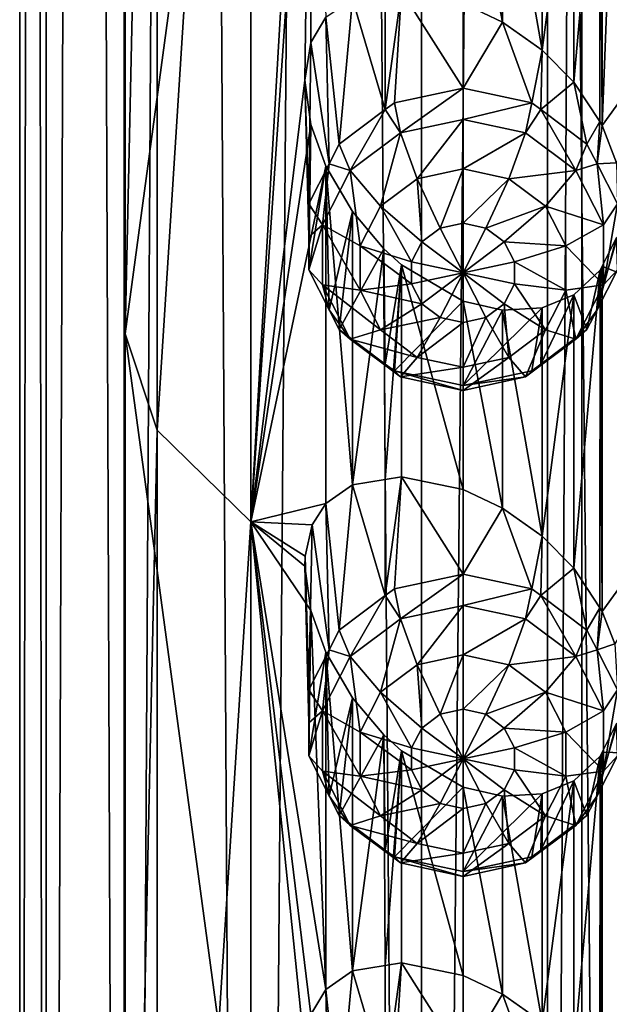
# Model space of a CAD drawing. Extents: x -250 to 140, y -235 to 30.
# Drawn here: x -233 to -227, y -196 to -187 of the extents above; entities that cross this region are included whole.
import ezdxf

# ---------------------------------------------------------------- set-up
doc = ezdxf.new("R2010")
doc.units = 0
doc.header["$MEASUREMENT"] = 0
doc.layers.add('L6', color=7, linetype='Continuous')
doc.layers.add('L7', color=7, linetype='Continuous')

msp = doc.modelspace()

# ---------------------------------------------------------------- linework, layer by layer
at = {"layer": 'L6', "color": 7}
for points in [[(-228, -160.0075, 102.238), (-232, -174.8077, 107.6248), (-232, -189.6079, 113.0116)], [(-228, -160.0075, 102.238), (-232, -189.6079, 113.0116), (-228, -219.2082, 123.7852)], [(-228, -219.2082, 123.7852), (-227.6759, -160.7784, 100.12), (-228, -160.0075, 102.238)], [(-227.6759, -219.979, 121.6673), (-227.6759, -160.7784, 100.12), (-228, -219.2082, 123.7852)], [(-227.6759, -219.979, 121.6673), (-226.73, -161.4868, 98.17369), (-227.6759, -160.7784, 100.12)], [(-226.73, -220.6874, 119.721), (-226.73, -161.4868, 98.17369), (-227.6759, -219.979, 121.6673)], [(-232, -174.8077, 107.6248), (-231.6991, -175.721, 105.1156), (-232, -189.6079, 113.0116)], [(-232, -189.6079, 113.0116), (-231.6991, -175.721, 105.1156), (-231.6991, -190.5211, 110.5024)], [(-231.6991, -175.721, 105.1156), (-230.8116, -176.5885, 102.7322), (-231.6991, -190.5211, 110.5024)], [(-231.6991, -190.5211, 110.5024), (-230.8116, -176.5885, 102.7322), (-230.8116, -191.3886, 108.119)], [(-230.3, -182.5987, 103.9082), (-230.8116, -191.3886, 108.119), (-230.8116, -176.5885, 102.7322)], [(-230.2419, -183.0202, 103.9593), (-230.8116, -191.3886, 108.119), (-230.3, -182.5987, 103.9082)], [(-230.2419, -183.0202, 103.9593), (-230.3, -187.2032, 105.5841), (-230.8116, -191.3886, 108.119)], [(-230.2419, -183.0202, 103.9593), (-230.2417, -186.8471, 105.3519), (-230.3, -187.2032, 105.5841)], [(-230.099, -186.6094, 105.0228), (-230.2417, -186.8471, 105.3519), (-230.2419, -183.0202, 103.9593)], [(-227.4819, -187.6334, 102.3089), (-227.4818, -184.3623, 101.1184), (-227.3477, -184.0905, 100.9072)], [(-227.4819, -187.6334, 102.3089), (-227.3477, -184.0905, 100.9072), (-225.6572, -185.1123, 100.1134)], [(-227.501, -184.4012, 101.1487), (-227.5052, -187.5978, 102.3163), (-227.7513, -187.2226, 102.3949)], [(-227.501, -184.4012, 101.1487), (-227.7513, -187.2226, 102.3949), (-227.7512, -184.6337, 101.4525)], [(-227.4819, -187.6334, 102.3089), (-227.5052, -187.5978, 102.3163), (-227.501, -184.4012, 101.1487)], [(-227.501, -184.4012, 101.1487), (-227.4818, -184.3623, 101.1184), (-227.4819, -187.6334, 102.3089)], [(-227.7512, -184.6337, 101.4525), (-227.7513, -187.2226, 102.3949), (-228.05, -186.9204, 102.563)], [(-228.05, -186.9204, 102.563), (-228.05, -184.7573, 101.7757), (-227.7512, -184.6337, 101.4525)], [(-228.8, -186.4781, 103.1905), (-228.8, -184.6927, 102.5406), (-228.4265, -186.6543, 102.8446)], [(-228.4265, -186.6543, 102.8446), (-228.8, -184.6927, 102.5406), (-228.4262, -184.7801, 102.1622)], [(-228.4265, -186.6543, 102.8446), (-228.4262, -184.7801, 102.1622), (-228.05, -186.9204, 102.563)], [(-228.05, -186.9204, 102.563), (-228.4262, -184.7801, 102.1622), (-228.05, -184.7573, 101.7757)], [(-227.4819, -187.6334, 102.3089), (-225.6572, -185.1123, 100.1134), (-227.348, -187.9885, 102.3261)], [(-229.537, -187.4832, 101.0644), (-229.5373, -186.3828, 104.0974), (-229.382, -186.3572, 103.8664)], [(-229.4508, -187.4186, 101.0409), (-229.537, -187.4832, 101.0644), (-229.382, -186.3572, 103.8664)], [(-229.4508, -187.4186, 101.0409), (-229.382, -186.3572, 103.8664), (-228.8, -187.279, 100.9901)], [(-229.382, -186.3572, 103.8664), (-228.8, -186.4781, 103.1905), (-228.8, -187.279, 100.9901)], [(-229.9727, -187.8097, 101.1833), (-230.099, -186.6094, 105.0228), (-229.8475, -186.4339, 104.5586)], [(-229.9727, -187.8097, 101.1833), (-229.8475, -186.4339, 104.5586), (-229.537, -187.4832, 101.0644)], [(-229.537, -187.4832, 101.0644), (-229.8475, -186.4339, 104.5586), (-229.5373, -186.3828, 104.0974)], [(-228.8, -187.279, 100.9901), (-228.8, -186.4781, 103.1905), (-228.4265, -186.6543, 102.8446)], [(-230.0689, -187.9974, 101.2516), (-230.2417, -186.8471, 105.3519), (-230.099, -186.6094, 105.0228)], [(-230.0689, -187.9974, 101.2516), (-230.099, -186.6094, 105.0228), (-229.9727, -187.8097, 101.1833)], [(-228.8, -187.279, 100.9901), (-228.4265, -186.6543, 102.8446), (-228.1492, -187.4186, 101.0409)], [(-228.1492, -187.4186, 101.0409), (-228.4265, -186.6543, 102.8446), (-228.05, -186.9204, 102.563)], [(-230.2624, -188.3749, 101.389), (-230.3, -187.2032, 105.5841), (-230.2417, -186.8471, 105.3519)], [(-230.2624, -188.3749, 101.389), (-230.2417, -186.8471, 105.3519), (-230.0689, -187.9974, 101.2516)], [(-228.1492, -187.4186, 101.0409), (-228.05, -186.9204, 102.563), (-228.063, -187.4832, 101.0644)], [(-228.063, -187.4832, 101.0644), (-228.05, -186.9204, 102.563), (-227.7513, -187.2226, 102.3949)], [(-230.8116, -191.3886, 108.119), (-230.3, -187.2032, 105.5841), (-230.2419, -187.6247, 105.6352)], [(-230.2624, -188.6885, 101.5031), (-230.2419, -187.6247, 105.6352), (-230.3, -187.2032, 105.5841)], [(-230.2624, -188.6885, 101.5031), (-230.3, -187.2032, 105.5841), (-230.2624, -188.3749, 101.389)], [(-229.3927, -187.703, 100.6124), (-229.4508, -187.4186, 101.0409), (-228.8, -187.279, 100.9901)], [(-229.3927, -187.703, 100.6124), (-228.8, -187.279, 100.9901), (-228.8, -187.5759, 100.5661)], [(-228.8, -187.5759, 100.5661), (-228.8, -187.279, 100.9901), (-228.1492, -187.4186, 101.0409)], [(-228.063, -187.4832, 101.0644), (-227.7513, -187.2226, 102.3949), (-227.6272, -187.8097, 101.1833)], [(-227.6272, -187.8097, 101.1833), (-227.7513, -187.2226, 102.3949), (-227.5052, -187.5978, 102.3163)], [(-229.868, -188.0592, 100.742), (-229.9727, -187.8097, 101.1833), (-229.537, -187.4832, 101.0644)], [(-229.868, -188.0592, 100.742), (-229.537, -187.4832, 101.0644), (-229.3927, -187.703, 100.6124)], [(-229.537, -187.4832, 101.0644), (-229.4508, -187.4186, 101.0409), (-229.3927, -187.703, 100.6124)], [(-228.8, -187.5759, 100.5661), (-228.1492, -187.4186, 101.0409), (-228.2073, -187.703, 100.6124)], [(-228.2073, -187.703, 100.6124), (-228.1492, -187.4186, 101.0409), (-228.063, -187.4832, 101.0644)], [(-228.2073, -187.703, 100.6124), (-228.063, -187.4832, 101.0644), (-227.732, -188.0592, 100.742)], [(-228.063, -187.4832, 101.0644), (-227.6272, -187.8097, 101.1833), (-227.732, -188.0592, 100.742)], [(-228.8, -187.5759, 100.5661), (-229.2339, -188.1381, 100.3812), (-229.3927, -187.703, 100.6124)], [(-228.8, -187.5759, 100.5661), (-228.8, -188.0451, 100.3473), (-229.2339, -188.1381, 100.3812)], [(-228.2073, -187.703, 100.6124), (-228.8, -188.0451, 100.3473), (-228.8, -187.5759, 100.5661)], [(-230.8116, -191.3886, 108.119), (-230.2419, -187.6247, 105.6352), (-230.099, -188.0189, 105.5358)], [(-230.2624, -189.0022, 101.6173), (-230.099, -188.0189, 105.5358), (-230.2419, -187.6247, 105.6352)], [(-230.2624, -189.0022, 101.6173), (-230.2419, -187.6247, 105.6352), (-230.2624, -188.6885, 101.5031)], [(-227.6272, -187.8097, 101.1833), (-227.5052, -187.5978, 102.3163), (-227.5311, -187.9974, 101.2516)], [(-227.5311, -187.9974, 101.2516), (-227.5052, -187.5978, 102.3163), (-227.4819, -187.6334, 102.3089)], [(-227.5311, -187.9974, 101.2516), (-227.4819, -187.6334, 102.3089), (-227.348, -187.9885, 102.3261)], [(-229.3927, -187.703, 100.6124), (-229.5818, -188.3989, 100.4761), (-229.868, -188.0592, 100.742)], [(-229.3927, -187.703, 100.6124), (-229.2339, -188.1381, 100.3812), (-229.5818, -188.3989, 100.4761)], [(-228.2073, -187.703, 100.6124), (-228.3661, -188.1381, 100.3812), (-228.8, -188.0451, 100.3473)], [(-227.732, -188.0592, 100.742), (-228.3661, -188.1381, 100.3812), (-228.2073, -187.703, 100.6124)], [(-230.0689, -187.9974, 101.2516), (-229.9727, -187.8097, 101.1833), (-229.868, -188.0592, 100.742)], [(-227.732, -188.0592, 100.742), (-227.6272, -187.8097, 101.1833), (-227.5311, -187.9974, 101.2516)], [(-230.099, -191.2138, 106.6987), (-230.8116, -191.3886, 108.119), (-230.099, -188.0189, 105.5358)], [(-230.1318, -188.5739, 100.9293), (-230.2624, -188.3749, 101.389), (-230.0689, -187.9974, 101.2516)], [(-230.0689, -189.3797, 101.7547), (-230.099, -188.0189, 105.5358), (-230.2624, -189.0022, 101.6173)], [(-230.1318, -188.5739, 100.9293), (-230.0689, -187.9974, 101.2516), (-229.868, -188.0592, 100.742)], [(-230.099, -191.2138, 106.6987), (-230.099, -188.0189, 105.5358), (-229.8475, -191.0383, 106.2345)], [(-229.8475, -191.0383, 106.2345), (-230.099, -188.0189, 105.5358), (-229.8483, -188.4505, 105.2939)], [(-230.0689, -189.3797, 101.7547), (-229.8483, -188.4505, 105.2939), (-230.099, -188.0189, 105.5358)], [(-228.8, -188.0451, 100.3473), (-229.0169, -188.6072, 100.4094), (-229.2339, -188.1381, 100.3812)], [(-228.8, -188.0451, 100.3473), (-228.8, -188.5607, 100.3924), (-229.0169, -188.6072, 100.4094)], [(-228.3661, -188.1381, 100.3812), (-228.8, -188.5607, 100.3924), (-228.8, -188.0451, 100.3473)], [(-227.732, -188.0592, 100.742), (-227.5311, -187.9974, 101.2516), (-227.4682, -188.5739, 100.9293)], [(-227.5311, -187.9974, 101.2516), (-227.348, -187.9885, 102.3261), (-227.3376, -188.3749, 101.389)], [(-227.4682, -188.5739, 100.9293), (-227.5311, -187.9974, 101.2516), (-227.3376, -188.3749, 101.389)], [(-229.868, -188.0592, 100.742), (-229.7749, -188.7756, 100.6132), (-230.1318, -188.5739, 100.9293)], [(-229.868, -188.0592, 100.742), (-229.5818, -188.3989, 100.4761), (-229.7749, -188.7756, 100.6132)], [(-229.2339, -188.1381, 100.3812), (-229.1909, -188.7376, 100.4568), (-229.5818, -188.3989, 100.4761)], [(-229.2339, -188.1381, 100.3812), (-229.0169, -188.6072, 100.4094), (-229.1909, -188.7376, 100.4568)], [(-228.3661, -188.1381, 100.3812), (-228.5831, -188.6072, 100.4094), (-228.8, -188.5607, 100.3924)], [(-228.0182, -188.3989, 100.4761), (-228.5831, -188.6072, 100.4094), (-228.3661, -188.1381, 100.3812)], [(-227.732, -188.0592, 100.742), (-228.0182, -188.3989, 100.4761), (-228.3661, -188.1381, 100.3812)], [(-227.4682, -188.5739, 100.9293), (-228.0182, -188.3989, 100.4761), (-227.732, -188.0592, 100.742)], [(-230.2624, -188.6885, 101.5031), (-230.2624, -188.3749, 101.389), (-230.1318, -188.5739, 100.9293)], [(-229.5818, -188.3989, 100.4761), (-229.2875, -188.926, 100.5254), (-229.7749, -188.7756, 100.6132)], [(-229.5818, -188.3989, 100.4761), (-229.1909, -188.7376, 100.4568), (-229.2875, -188.926, 100.5254)], [(-228.0182, -188.3989, 100.4761), (-228.4091, -188.7376, 100.4568), (-228.5831, -188.6072, 100.4094)], [(-227.8251, -188.7756, 100.6132), (-228.4091, -188.7376, 100.4568), (-228.0182, -188.3989, 100.4761)], [(-227.4682, -188.5739, 100.9293), (-227.8251, -188.7756, 100.6132), (-228.0182, -188.3989, 100.4761)], [(-227.4682, -188.5739, 100.9293), (-227.3376, -188.3749, 101.389), (-227.4682, -189.1452, 101.1373)], [(-227.4682, -189.1452, 101.1373), (-227.3376, -188.3749, 101.389), (-227.3376, -188.6885, 101.5031)], [(-229.9727, -189.5674, 101.823), (-229.8483, -188.4505, 105.2939), (-230.0689, -189.3797, 101.7547)], [(-229.9727, -189.5674, 101.823), (-229.55, -188.8032, 104.9862), (-229.8483, -188.4505, 105.2939)], [(-229.8475, -191.0383, 106.2345), (-229.8483, -188.4505, 105.2939), (-229.55, -188.8032, 104.9862)], [(-230.1318, -189.1452, 101.1373), (-230.2624, -189.0022, 101.6173), (-230.1318, -188.5739, 100.9293)], [(-230.1318, -188.5739, 100.9293), (-230.2624, -189.0022, 101.6173), (-230.2624, -188.6885, 101.5031)], [(-230.1318, -188.5739, 100.9293), (-229.7749, -188.7756, 100.6132), (-229.7749, -189.1938, 100.7655)], [(-230.1318, -188.5739, 100.9293), (-229.7749, -189.1938, 100.7655), (-230.1318, -189.1452, 101.1373)], [(-228.8, -189.0306, 100.5635), (-229.1909, -188.7376, 100.4568), (-229.0169, -188.6072, 100.4094)], [(-228.8, -189.0306, 100.5635), (-229.0169, -188.6072, 100.4094), (-228.8, -188.5607, 100.3924)], [(-228.8, -188.5607, 100.3924), (-228.5831, -188.6072, 100.4094), (-228.8, -189.0306, 100.5635)], [(-228.8, -189.0306, 100.5635), (-228.5831, -188.6072, 100.4094), (-228.4091, -188.7376, 100.4568)], [(-227.4682, -189.1452, 101.1373), (-227.8251, -188.7756, 100.6132), (-227.4682, -188.5739, 100.9293)], [(-227.3477, -188.695, 102.5831), (-227.5311, -189.3797, 101.7547), (-227.3376, -189.0022, 101.6173)], [(-227.4818, -188.9668, 102.7943), (-227.5311, -189.3797, 101.7547), (-227.3477, -188.695, 102.5831)], [(-225.6572, -189.7168, 101.7893), (-227.4818, -188.9668, 102.7943), (-227.3477, -188.695, 102.5831)], [(-227.3376, -188.6885, 101.5031), (-227.3376, -189.0022, 101.6173), (-227.4682, -189.1452, 101.1373)], [(-229.7749, -188.7756, 100.6132), (-229.2875, -188.926, 100.5254), (-229.2875, -189.1351, 100.6015)], [(-229.7749, -188.7756, 100.6132), (-229.2875, -189.1351, 100.6015), (-229.7749, -189.1938, 100.7655)], [(-229.2875, -188.926, 100.5254), (-229.1909, -188.7376, 100.4568), (-228.8, -189.0306, 100.5635)], [(-228.8, -189.0306, 100.5635), (-228.4091, -188.7376, 100.4568), (-228.3125, -188.926, 100.5254)], [(-227.8251, -188.7756, 100.6132), (-228.3125, -188.926, 100.5254), (-228.4091, -188.7376, 100.4568)], [(-227.8251, -189.1938, 100.7655), (-228.3125, -188.926, 100.5254), (-227.8251, -188.7756, 100.6132)], [(-227.4682, -189.1452, 101.1373), (-227.8251, -189.1938, 100.7655), (-227.8251, -188.7756, 100.6132)], [(-229.537, -189.8939, 101.9419), (-229.55, -188.8032, 104.9862), (-229.9727, -189.5674, 101.823)], [(-229.8475, -191.0383, 106.2345), (-229.55, -188.8032, 104.9862), (-229.5373, -190.9872, 105.7733)], [(-229.5373, -190.9872, 105.7733), (-229.55, -188.8032, 104.9862), (-229.382, -188.9554, 104.8121)], [(-229.537, -189.8939, 101.9419), (-229.382, -188.9554, 104.8121), (-229.55, -188.8032, 104.9862)], [(-229.5373, -190.9872, 105.7733), (-229.382, -188.9554, 104.8121), (-229.382, -190.9617, 105.5423)], [(-229.4508, -189.9585, 101.9654), (-229.382, -188.9554, 104.8121), (-229.537, -189.8939, 101.9419)], [(-229.4508, -189.9585, 101.9654), (-228.8, -189.2972, 104.2165), (-229.382, -188.9554, 104.8121)], [(-229.382, -190.9617, 105.5423), (-229.382, -188.9554, 104.8121), (-228.8, -191.0826, 104.8664)], [(-228.8, -191.0826, 104.8664), (-229.382, -188.9554, 104.8121), (-228.8, -189.2972, 104.2165)], [(-228.8, -189.0306, 100.5635), (-229.2875, -189.1351, 100.6015), (-229.2875, -188.926, 100.5254)], [(-228.3125, -188.926, 100.5254), (-228.3125, -189.1351, 100.6015), (-228.8, -189.0306, 100.5635)], [(-227.8251, -189.1938, 100.7655), (-228.3125, -189.1351, 100.6015), (-228.3125, -188.926, 100.5254)], [(-227.501, -189.0057, 102.8246), (-227.5311, -189.3797, 101.7547), (-227.4818, -188.9668, 102.7943)], [(-227.501, -189.0057, 102.8246), (-227.4818, -188.9668, 102.7943), (-227.4819, -192.2379, 103.9848)], [(-227.4819, -192.2379, 103.9848), (-227.4818, -188.9668, 102.7943), (-225.6572, -189.7168, 101.7893)], [(-230.1318, -189.1452, 101.1373), (-230.0689, -189.3797, 101.7547), (-230.2624, -189.0022, 101.6173)], [(-228.8, -189.0306, 100.5635), (-229.1909, -189.3235, 100.6701), (-229.2875, -189.1351, 100.6015)], [(-229.0169, -189.4539, 100.7175), (-229.1909, -189.3235, 100.6701), (-228.8, -189.0306, 100.5635)], [(-228.8, -189.5004, 100.7345), (-229.0169, -189.4539, 100.7175), (-228.8, -189.0306, 100.5635)], [(-228.8, -189.5004, 100.7345), (-228.8, -189.0306, 100.5635), (-228.5831, -189.4539, 100.7175)], [(-228.8, -189.0306, 100.5635), (-228.3125, -189.1351, 100.6015), (-228.4091, -189.3235, 100.6701)], [(-228.8, -189.0306, 100.5635), (-228.4091, -189.3235, 100.6701), (-228.5831, -189.4539, 100.7175)], [(-227.501, -189.0057, 102.8246), (-227.5052, -192.2023, 103.9922), (-227.7513, -191.8271, 104.0708)], [(-227.501, -189.0057, 102.8246), (-227.7513, -191.8271, 104.0708), (-227.7512, -189.2382, 103.1284)], [(-227.7512, -189.2382, 103.1284), (-227.6272, -189.5674, 101.823), (-227.501, -189.0057, 102.8246)], [(-227.501, -189.0057, 102.8246), (-227.6272, -189.5674, 101.823), (-227.5311, -189.3797, 101.7547)], [(-227.4682, -189.1452, 101.1373), (-227.3376, -189.0022, 101.6173), (-227.5311, -189.3797, 101.7547)], [(-227.4819, -192.2379, 103.9848), (-227.5052, -192.2023, 103.9922), (-227.501, -189.0057, 102.8246)], [(-229.868, -189.6599, 101.3246), (-230.0689, -189.3797, 101.7547), (-230.1318, -189.1452, 101.1373)], [(-230.1318, -189.1452, 101.1373), (-229.7749, -189.1938, 100.7655), (-229.5818, -189.5706, 100.9026)], [(-230.1318, -189.1452, 101.1373), (-229.5818, -189.5706, 100.9026), (-229.868, -189.6599, 101.3246)], [(-229.7749, -189.1938, 100.7655), (-229.2875, -189.1351, 100.6015), (-229.1909, -189.3235, 100.6701)], [(-228.0182, -189.5706, 100.9026), (-228.4091, -189.3235, 100.6701), (-228.3125, -189.1351, 100.6015)], [(-228.0182, -189.5706, 100.9026), (-228.3125, -189.1351, 100.6015), (-227.8251, -189.1938, 100.7655)], [(-227.732, -189.6599, 101.3246), (-227.8251, -189.1938, 100.7655), (-227.4682, -189.1452, 101.1373)], [(-227.4682, -189.1452, 101.1373), (-227.5311, -189.3797, 101.7547), (-227.732, -189.6599, 101.3246)], [(-229.7749, -189.1938, 100.7655), (-229.1909, -189.3235, 100.6701), (-229.5818, -189.5706, 100.9026)], [(-228.05, -189.3618, 103.4516), (-228.063, -189.8939, 101.9419), (-227.7512, -189.2382, 103.1284)], [(-227.7512, -189.2382, 103.1284), (-228.063, -189.8939, 101.9419), (-227.6272, -189.5674, 101.823)], [(-227.7512, -189.2382, 103.1284), (-227.7513, -191.8271, 104.0708), (-228.05, -191.5249, 104.2389)], [(-228.05, -191.5249, 104.2389), (-228.05, -189.3618, 103.4516), (-227.7512, -189.2382, 103.1284)], [(-227.732, -189.6599, 101.3246), (-228.0182, -189.5706, 100.9026), (-227.8251, -189.1938, 100.7655)], [(-229.5818, -189.5706, 100.9026), (-229.1909, -189.3235, 100.6701), (-229.0169, -189.4539, 100.7175)], [(-228.8, -190.0981, 102.0162), (-228.8, -189.2972, 104.2165), (-229.4508, -189.9585, 101.9654)], [(-228.8, -191.0826, 104.8664), (-228.8, -189.2972, 104.2165), (-228.4265, -191.2588, 104.5205)], [(-228.4265, -191.2588, 104.5205), (-228.8, -189.2972, 104.2165), (-228.4262, -189.3846, 103.8381)], [(-228.8, -190.0981, 102.0162), (-228.4262, -189.3846, 103.8381), (-228.8, -189.2972, 104.2165)], [(-228.3661, -189.8314, 100.9975), (-228.5831, -189.4539, 100.7175), (-228.4091, -189.3235, 100.6701)], [(-228.3661, -189.8314, 100.9975), (-228.4091, -189.3235, 100.6701), (-228.0182, -189.5706, 100.9026)], [(-229.868, -189.6599, 101.3246), (-229.9727, -189.5674, 101.823), (-230.0689, -189.3797, 101.7547)], [(-228.05, -189.3618, 103.4516), (-228.4262, -189.3846, 103.8381), (-228.8, -190.0981, 102.0162)], [(-228.8, -190.0981, 102.0162), (-228.1492, -189.9585, 101.9654), (-228.05, -189.3618, 103.4516)], [(-228.4265, -191.2588, 104.5205), (-228.4262, -189.3846, 103.8381), (-228.05, -191.5249, 104.2389)], [(-228.05, -191.5249, 104.2389), (-228.4262, -189.3846, 103.8381), (-228.05, -189.3618, 103.4516)], [(-228.05, -189.3618, 103.4516), (-228.1492, -189.9585, 101.9654), (-228.063, -189.8939, 101.9419)], [(-227.5311, -189.3797, 101.7547), (-227.6272, -189.5674, 101.823), (-227.732, -189.6599, 101.3246)], [(-229.5818, -189.5706, 100.9026), (-229.0169, -189.4539, 100.7175), (-229.2339, -189.8314, 100.9975)], [(-229.2339, -189.8314, 100.9975), (-229.0169, -189.4539, 100.7175), (-228.8, -189.5004, 100.7345)], [(-229.2339, -189.8314, 100.9975), (-228.8, -189.5004, 100.7345), (-228.8, -189.9244, 101.0314)], [(-228.8, -189.9244, 101.0314), (-228.5831, -189.4539, 100.7175), (-228.3661, -189.8314, 100.9975)], [(-228.8, -189.9244, 101.0314), (-228.8, -189.5004, 100.7345), (-228.5831, -189.4539, 100.7175)], [(-232, -189.6079, 113.0116), (-231.6991, -190.5211, 110.5024), (-232, -204.408, 118.3984)], [(-228, -219.2082, 123.7852), (-232, -189.6079, 113.0116), (-232, -204.408, 118.3984)], [(-229.868, -189.6599, 101.3246), (-229.537, -189.8939, 101.9419), (-229.9727, -189.5674, 101.823)], [(-229.868, -189.6599, 101.3246), (-229.5818, -189.5706, 100.9026), (-229.2339, -189.8314, 100.9975)], [(-228.2073, -190.0161, 101.4542), (-228.3661, -189.8314, 100.9975), (-228.0182, -189.5706, 100.9026)], [(-228.2073, -190.0161, 101.4542), (-228.0182, -189.5706, 100.9026), (-227.732, -189.6599, 101.3246)], [(-227.732, -189.6599, 101.3246), (-227.6272, -189.5674, 101.823), (-228.063, -189.8939, 101.9419)], [(-229.3927, -190.0161, 101.4542), (-229.537, -189.8939, 101.9419), (-229.868, -189.6599, 101.3246)], [(-229.868, -189.6599, 101.3246), (-229.2339, -189.8314, 100.9975), (-229.3927, -190.0161, 101.4542)], [(-227.732, -189.6599, 101.3246), (-228.063, -189.8939, 101.9419), (-228.2073, -190.0161, 101.4542)], [(-225.6572, -189.7168, 101.7893), (-227.361, -192.5453, 103.9954), (-227.4819, -192.2379, 103.9848)], [(-229.3927, -190.0161, 101.4542), (-229.4508, -189.9585, 101.9654), (-229.537, -189.8939, 101.9419)], [(-229.3927, -190.0161, 101.4542), (-229.2339, -189.8314, 100.9975), (-228.8, -189.9244, 101.0314)], [(-228.8, -190.1432, 101.5005), (-228.3661, -189.8314, 100.9975), (-228.2073, -190.0161, 101.4542)], [(-228.8, -190.1432, 101.5005), (-228.8, -189.9244, 101.0314), (-228.3661, -189.8314, 100.9975)], [(-228.063, -189.8939, 101.9419), (-228.1492, -189.9585, 101.9654), (-228.2073, -190.0161, 101.4542)], [(-228.8, -190.1432, 101.5005), (-228.8, -190.0981, 102.0162), (-229.4508, -189.9585, 101.9654)], [(-228.8, -190.1432, 101.5005), (-229.4508, -189.9585, 101.9654), (-229.3927, -190.0161, 101.4542)], [(-229.3927, -190.0161, 101.4542), (-228.8, -189.9244, 101.0314), (-228.8, -190.1432, 101.5005)], [(-228.2073, -190.0161, 101.4542), (-228.1492, -189.9585, 101.9654), (-228.8, -190.0981, 102.0162)], [(-228.2073, -190.0161, 101.4542), (-228.8, -190.0981, 102.0162), (-228.8, -190.1432, 101.5005)], [(-232, -204.408, 118.3984), (-231.6991, -190.5211, 110.5024), (-231.6991, -205.3213, 115.8892)], [(-231.6991, -190.5211, 110.5024), (-230.8116, -191.3886, 108.119), (-231.6991, -205.3213, 115.8892)], [(-229.537, -192.0877, 102.7403), (-229.8475, -191.0383, 106.2345), (-229.5373, -190.9872, 105.7733)], [(-229.537, -192.0877, 102.7403), (-229.5373, -190.9872, 105.7733), (-229.382, -190.9617, 105.5423)], [(-229.4508, -192.0231, 102.7168), (-229.537, -192.0877, 102.7403), (-229.382, -190.9617, 105.5423)], [(-229.4508, -192.0231, 102.7168), (-229.382, -190.9617, 105.5423), (-228.8, -191.8835, 102.666)], [(-229.382, -190.9617, 105.5423), (-228.8, -191.0826, 104.8664), (-228.8, -191.8835, 102.666)], [(-229.9727, -192.4142, 102.8592), (-230.099, -191.2138, 106.6987), (-229.8475, -191.0383, 106.2345)], [(-229.9727, -192.4142, 102.8592), (-229.8475, -191.0383, 106.2345), (-229.537, -192.0877, 102.7403)], [(-228.8, -191.8835, 102.666), (-228.8, -191.0826, 104.8664), (-228.4265, -191.2588, 104.5205)], [(-230.2287, -191.4186, 106.9931), (-230.8116, -191.3886, 108.119), (-230.099, -191.2138, 106.6987)], [(-230.0689, -192.6019, 102.9275), (-230.2287, -191.4186, 106.9931), (-230.099, -191.2138, 106.6987)], [(-230.0689, -192.6019, 102.9275), (-230.099, -191.2138, 106.6987), (-229.9727, -192.4142, 102.8592)], [(-228.8, -191.8835, 102.666), (-228.4265, -191.2588, 104.5205), (-228.1492, -192.0231, 102.7168)], [(-228.1492, -192.0231, 102.7168), (-228.4265, -191.2588, 104.5205), (-228.05, -191.5249, 104.2389)], [(-231.6991, -205.3213, 115.8892), (-230.8116, -191.3886, 108.119), (-230.8116, -206.1888, 113.5058)], [(-230.2287, -191.4186, 106.9931), (-230.2967, -191.7156, 107.2206), (-230.8116, -191.3886, 108.119)], [(-230.2967, -191.7156, 107.2206), (-230.3, -191.8077, 107.26), (-230.8116, -191.3886, 108.119)], [(-230.8116, -191.3886, 108.119), (-230.3, -191.8077, 107.26), (-230.2419, -192.2292, 107.311)], [(-230.8116, -191.3886, 108.119), (-230.2419, -192.2292, 107.311), (-230.099, -195.8183, 108.3746)], [(-230.3, -196.4122, 108.9359), (-230.8116, -206.1888, 113.5058), (-230.8116, -191.3886, 108.119)], [(-230.3, -196.4122, 108.9359), (-230.8116, -191.3886, 108.119), (-230.2417, -196.0561, 108.7036)], [(-230.2417, -196.0561, 108.7036), (-230.8116, -191.3886, 108.119), (-230.099, -195.8183, 108.3746)], [(-230.2624, -192.9794, 103.0649), (-230.2967, -191.7156, 107.2206), (-230.2287, -191.4186, 106.9931)], [(-230.2624, -192.9794, 103.0649), (-230.2287, -191.4186, 106.9931), (-230.0689, -192.6019, 102.9275)], [(-228.1492, -192.0231, 102.7168), (-228.05, -191.5249, 104.2389), (-228.063, -192.0877, 102.7403)], [(-228.063, -192.0877, 102.7403), (-228.05, -191.5249, 104.2389), (-227.7513, -191.8271, 104.0708)], [(-230.2624, -193.293, 103.179), (-230.3, -191.8077, 107.26), (-230.2967, -191.7156, 107.2206)], [(-230.2624, -193.293, 103.179), (-230.2967, -191.7156, 107.2206), (-230.2624, -192.9794, 103.0649)], [(-230.2624, -193.293, 103.179), (-230.2419, -192.2292, 107.311), (-230.3, -191.8077, 107.26)], [(-228.063, -192.0877, 102.7403), (-227.7513, -191.8271, 104.0708), (-227.6272, -192.4142, 102.8592)], [(-227.6272, -192.4142, 102.8592), (-227.7513, -191.8271, 104.0708), (-227.5052, -192.2023, 103.9922)], [(-229.3927, -192.3075, 102.2883), (-229.4508, -192.0231, 102.7168), (-228.8, -191.8835, 102.666)], [(-229.3927, -192.3075, 102.2883), (-228.8, -191.8835, 102.666), (-228.8, -192.1804, 102.242)], [(-228.8, -192.1804, 102.242), (-228.8, -191.8835, 102.666), (-228.1492, -192.0231, 102.7168)], [(-229.537, -192.0877, 102.7403), (-229.4508, -192.0231, 102.7168), (-229.3927, -192.3075, 102.2883)], [(-228.8, -192.1804, 102.242), (-228.1492, -192.0231, 102.7168), (-228.2073, -192.3075, 102.2883)], [(-228.2073, -192.3075, 102.2883), (-228.1492, -192.0231, 102.7168), (-228.063, -192.0877, 102.7403)], [(-229.868, -192.6637, 102.4179), (-229.9727, -192.4142, 102.8592), (-229.537, -192.0877, 102.7403)], [(-229.868, -192.6637, 102.4179), (-229.537, -192.0877, 102.7403), (-229.3927, -192.3075, 102.2883)], [(-228.2073, -192.3075, 102.2883), (-228.063, -192.0877, 102.7403), (-227.732, -192.6637, 102.4179)], [(-228.063, -192.0877, 102.7403), (-227.6272, -192.4142, 102.8592), (-227.732, -192.6637, 102.4179)], [(-230.2624, -193.6067, 103.2932), (-230.099, -192.6234, 107.2117), (-230.2419, -192.2292, 107.311)], [(-230.2624, -193.6067, 103.2932), (-230.2419, -192.2292, 107.311), (-230.2624, -193.293, 103.179)], [(-230.099, -195.8183, 108.3746), (-230.2419, -192.2292, 107.311), (-230.099, -192.6234, 107.2117)], [(-228.8, -192.1804, 102.242), (-229.2339, -192.7426, 102.0571), (-229.3927, -192.3075, 102.2883)], [(-228.8, -192.1804, 102.242), (-228.8, -192.6495, 102.0232), (-229.2339, -192.7426, 102.0571)], [(-228.2073, -192.3075, 102.2883), (-228.8, -192.6495, 102.0232), (-228.8, -192.1804, 102.242)], [(-227.6272, -192.4142, 102.8592), (-227.5052, -192.2023, 103.9922), (-227.5311, -192.6019, 102.9275)], [(-227.5311, -192.6019, 102.9275), (-227.5052, -192.2023, 103.9922), (-227.4819, -192.2379, 103.9848)], [(-227.5311, -192.6019, 102.9275), (-227.4819, -192.2379, 103.9848), (-227.361, -192.5453, 103.9954)], [(-229.3927, -192.3075, 102.2883), (-229.5818, -193.0033, 102.152), (-229.868, -192.6637, 102.4179)], [(-229.3927, -192.3075, 102.2883), (-229.2339, -192.7426, 102.0571), (-229.5818, -193.0033, 102.152)], [(-228.2073, -192.3075, 102.2883), (-228.3661, -192.7426, 102.0571), (-228.8, -192.6495, 102.0232)], [(-227.732, -192.6637, 102.4179), (-228.3661, -192.7426, 102.0571), (-228.2073, -192.3075, 102.2883)], [(-230.0689, -192.6019, 102.9275), (-229.9727, -192.4142, 102.8592), (-229.868, -192.6637, 102.4179)], [(-227.732, -192.6637, 102.4179), (-227.6272, -192.4142, 102.8592), (-227.5311, -192.6019, 102.9275)], [(-230.1318, -193.1784, 102.6052), (-230.2624, -192.9794, 103.0649), (-230.0689, -192.6019, 102.9275)], [(-230.1318, -193.1784, 102.6052), (-230.0689, -192.6019, 102.9275), (-229.868, -192.6637, 102.4179)], [(-227.732, -192.6637, 102.4179), (-227.5311, -192.6019, 102.9275), (-227.4682, -193.1784, 102.6052)], [(-227.5311, -192.6019, 102.9275), (-227.361, -192.5453, 103.9954), (-227.3376, -192.9794, 103.0649)], [(-227.4682, -193.1784, 102.6052), (-227.5311, -192.6019, 102.9275), (-227.3376, -192.9794, 103.0649)], [(-230.0689, -193.9842, 103.4306), (-230.099, -192.6234, 107.2117), (-230.2624, -193.6067, 103.2932)], [(-229.868, -192.6637, 102.4179), (-229.7749, -193.3801, 102.2891), (-230.1318, -193.1784, 102.6052)], [(-230.099, -195.8183, 108.3746), (-230.099, -192.6234, 107.2117), (-229.8475, -195.6428, 107.9104)], [(-230.099, -192.6234, 107.2117), (-229.8483, -193.055, 106.9698), (-229.8475, -195.6428, 107.9104)], [(-230.0689, -193.9842, 103.4306), (-229.8483, -193.055, 106.9698), (-230.099, -192.6234, 107.2117)], [(-229.868, -192.6637, 102.4179), (-229.5818, -193.0033, 102.152), (-229.7749, -193.3801, 102.2891)], [(-228.8, -192.6495, 102.0232), (-229.0169, -193.2117, 102.0853), (-229.2339, -192.7426, 102.0571)], [(-228.8, -192.6495, 102.0232), (-228.8, -193.1652, 102.0683), (-229.0169, -193.2117, 102.0853)], [(-228.3661, -192.7426, 102.0571), (-228.8, -193.1652, 102.0683), (-228.8, -192.6495, 102.0232)], [(-227.732, -192.6637, 102.4179), (-228.0182, -193.0033, 102.152), (-228.3661, -192.7426, 102.0571)], [(-227.4682, -193.1784, 102.6052), (-228.0182, -193.0033, 102.152), (-227.732, -192.6637, 102.4179)], [(-229.2339, -192.7426, 102.0571), (-229.1909, -193.3421, 102.1327), (-229.5818, -193.0033, 102.152)], [(-229.2339, -192.7426, 102.0571), (-229.0169, -193.2117, 102.0853), (-229.1909, -193.3421, 102.1327)], [(-228.3661, -192.7426, 102.0571), (-228.5831, -193.2117, 102.0853), (-228.8, -193.1652, 102.0683)], [(-228.0182, -193.0033, 102.152), (-228.5831, -193.2117, 102.0853), (-228.3661, -192.7426, 102.0571)], [(-230.2624, -193.293, 103.179), (-230.2624, -192.9794, 103.0649), (-230.1318, -193.1784, 102.6052)], [(-227.4682, -193.1784, 102.6052), (-227.3376, -192.9794, 103.0649), (-227.4682, -193.7497, 102.8132)], [(-227.4682, -193.7497, 102.8132), (-227.3376, -192.9794, 103.0649), (-227.3376, -193.293, 103.179)], [(-229.9727, -194.1719, 103.4989), (-229.8483, -193.055, 106.9698), (-230.0689, -193.9842, 103.4306)], [(-229.9727, -194.1719, 103.4989), (-229.55, -193.4077, 106.6621), (-229.8483, -193.055, 106.9698)], [(-229.8475, -195.6428, 107.9104), (-229.8483, -193.055, 106.9698), (-229.55, -193.4077, 106.6621)], [(-229.5818, -193.0033, 102.152), (-229.2875, -193.5305, 102.2013), (-229.7749, -193.3801, 102.2891)], [(-229.5818, -193.0033, 102.152), (-229.1909, -193.3421, 102.1327), (-229.2875, -193.5305, 102.2013)], [(-228.0182, -193.0033, 102.152), (-228.4091, -193.3421, 102.1327), (-228.5831, -193.2117, 102.0853)], [(-227.8251, -193.3801, 102.2891), (-228.4091, -193.3421, 102.1327), (-228.0182, -193.0033, 102.152)], [(-227.4682, -193.1784, 102.6052), (-227.8251, -193.3801, 102.2891), (-228.0182, -193.0033, 102.152)], [(-230.1318, -193.7497, 102.8132), (-230.2624, -193.6067, 103.2932), (-230.1318, -193.1784, 102.6052)], [(-230.1318, -193.1784, 102.6052), (-230.2624, -193.6067, 103.2932), (-230.2624, -193.293, 103.179)], [(-230.1318, -193.1784, 102.6052), (-229.7749, -193.3801, 102.2891), (-229.7749, -193.7983, 102.4414)], [(-230.1318, -193.1784, 102.6052), (-229.7749, -193.7983, 102.4414), (-230.1318, -193.7497, 102.8132)], [(-228.8, -193.6351, 102.2394), (-229.0169, -193.2117, 102.0853), (-228.8, -193.1652, 102.0683)], [(-228.8, -193.1652, 102.0683), (-228.5831, -193.2117, 102.0853), (-228.8, -193.6351, 102.2394)], [(-227.4682, -193.7497, 102.8132), (-227.8251, -193.3801, 102.2891), (-227.4682, -193.1784, 102.6052)], [(-228.8, -193.6351, 102.2394), (-229.1909, -193.3421, 102.1327), (-229.0169, -193.2117, 102.0853)], [(-228.8, -193.6351, 102.2394), (-228.5831, -193.2117, 102.0853), (-228.4091, -193.3421, 102.1327)], [(-229.2875, -193.5305, 102.2013), (-229.1909, -193.3421, 102.1327), (-228.8, -193.6351, 102.2394)], [(-228.8, -193.6351, 102.2394), (-228.4091, -193.3421, 102.1327), (-228.3125, -193.5305, 102.2013)], [(-227.8251, -193.3801, 102.2891), (-228.3125, -193.5305, 102.2013), (-228.4091, -193.3421, 102.1327)], [(-227.3376, -193.6067, 103.2932), (-227.3477, -193.2995, 104.259), (-227.5311, -193.9842, 103.4306)], [(-227.5311, -193.9842, 103.4306), (-227.3477, -193.2995, 104.259), (-227.4818, -193.5713, 104.4702)], [(-227.3477, -193.2995, 104.259), (-226.0477, -193.6159, 103.4406), (-227.4818, -193.5713, 104.4702)], [(-227.3376, -193.293, 103.179), (-227.3376, -193.6067, 103.2932), (-227.4682, -193.7497, 102.8132)], [(-229.537, -194.4984, 103.6178), (-229.55, -193.4077, 106.6621), (-229.9727, -194.1719, 103.4989)], [(-229.8475, -195.6428, 107.9104), (-229.55, -193.4077, 106.6621), (-229.5373, -195.5917, 107.4492)], [(-229.7749, -193.3801, 102.2891), (-229.2875, -193.5305, 102.2013), (-229.2875, -193.7396, 102.2774)], [(-229.7749, -193.3801, 102.2891), (-229.2875, -193.7396, 102.2774), (-229.7749, -193.7983, 102.4414)], [(-229.5373, -195.5917, 107.4492), (-229.55, -193.4077, 106.6621), (-229.382, -193.5599, 106.488)], [(-229.537, -194.4984, 103.6178), (-229.382, -193.5599, 106.488), (-229.55, -193.4077, 106.6621)], [(-227.8251, -193.7983, 102.4414), (-228.3125, -193.5305, 102.2013), (-227.8251, -193.3801, 102.2891)], [(-227.4682, -193.7497, 102.8132), (-227.8251, -193.7983, 102.4414), (-227.8251, -193.3801, 102.2891)], [(-228.8, -193.6351, 102.2394), (-229.2875, -193.7396, 102.2774), (-229.2875, -193.5305, 102.2013)], [(-228.3125, -193.5305, 102.2013), (-228.3125, -193.7396, 102.2774), (-228.8, -193.6351, 102.2394)], [(-227.8251, -193.7983, 102.4414), (-228.3125, -193.7396, 102.2774), (-228.3125, -193.5305, 102.2013)], [(-230.1318, -193.7497, 102.8132), (-230.0689, -193.9842, 103.4306), (-230.2624, -193.6067, 103.2932)], [(-229.5373, -195.5917, 107.4492), (-229.382, -193.5599, 106.488), (-229.382, -195.5661, 107.2182)], [(-229.4508, -194.563, 103.6413), (-229.382, -193.5599, 106.488), (-229.537, -194.4984, 103.6178)], [(-229.4508, -194.563, 103.6413), (-228.8, -193.9017, 105.8924), (-229.382, -193.5599, 106.488)], [(-229.382, -193.5599, 106.488), (-228.8, -193.9017, 105.8924), (-228.8, -195.6871, 106.5423)], [(-229.382, -195.5661, 107.2182), (-229.382, -193.5599, 106.488), (-228.8, -195.6871, 106.5423)], [(-228.8, -193.6351, 102.2394), (-229.1909, -193.928, 102.346), (-229.2875, -193.7396, 102.2774)], [(-229.0169, -194.0584, 102.3934), (-229.1909, -193.928, 102.346), (-228.8, -193.6351, 102.2394)], [(-228.8, -194.1049, 102.4104), (-229.0169, -194.0584, 102.3934), (-228.8, -193.6351, 102.2394)], [(-228.8, -194.1049, 102.4104), (-228.8, -193.6351, 102.2394), (-228.5831, -194.0584, 102.3934)], [(-228.8, -193.6351, 102.2394), (-228.3125, -193.7396, 102.2774), (-228.4091, -193.928, 102.346)], [(-228.8, -193.6351, 102.2394), (-228.4091, -193.928, 102.346), (-228.5831, -194.0584, 102.3934)], [(-227.501, -193.6102, 104.5005), (-227.5052, -196.8068, 105.6681), (-227.7513, -196.4316, 105.7467)], [(-227.501, -193.6102, 104.5005), (-227.7513, -196.4316, 105.7467), (-227.7512, -193.8427, 104.8043)], [(-227.6272, -194.1719, 103.4989), (-227.501, -193.6102, 104.5005), (-227.7512, -193.8427, 104.8043)], [(-227.5311, -193.9842, 103.4306), (-227.501, -193.6102, 104.5005), (-227.6272, -194.1719, 103.4989)], [(-227.5311, -193.9842, 103.4306), (-227.4818, -193.5713, 104.4702), (-227.501, -193.6102, 104.5005)], [(-227.4682, -193.7497, 102.8132), (-227.3376, -193.6067, 103.2932), (-227.5311, -193.9842, 103.4306)], [(-227.4819, -196.8424, 105.6607), (-227.5052, -196.8068, 105.6681), (-227.501, -193.6102, 104.5005)], [(-227.4818, -193.5713, 104.4702), (-227.4819, -196.8424, 105.6607), (-227.501, -193.6102, 104.5005)], [(-227.4818, -193.5713, 104.4702), (-226.0477, -193.6159, 103.4406), (-227.4819, -196.8424, 105.6607)], [(-226.0477, -193.6159, 103.4406), (-225.899, -193.9807, 103.4826), (-227.4819, -196.8424, 105.6607)], [(-229.868, -194.2644, 103.0005), (-230.0689, -193.9842, 103.4306), (-230.1318, -193.7497, 102.8132)], [(-230.1318, -193.7497, 102.8132), (-229.7749, -193.7983, 102.4414), (-229.5818, -194.1751, 102.5785)], [(-230.1318, -193.7497, 102.8132), (-229.5818, -194.1751, 102.5785), (-229.868, -194.2644, 103.0005)], [(-229.7749, -193.7983, 102.4414), (-229.2875, -193.7396, 102.2774), (-229.1909, -193.928, 102.346)], [(-229.7749, -193.7983, 102.4414), (-229.1909, -193.928, 102.346), (-229.5818, -194.1751, 102.5785)], [(-228.0182, -194.1751, 102.5785), (-228.4091, -193.928, 102.346), (-228.3125, -193.7396, 102.2774)], [(-228.0182, -194.1751, 102.5785), (-228.3125, -193.7396, 102.2774), (-227.8251, -193.7983, 102.4414)], [(-227.732, -194.2644, 103.0005), (-228.0182, -194.1751, 102.5785), (-227.8251, -193.7983, 102.4414)], [(-227.732, -194.2644, 103.0005), (-227.8251, -193.7983, 102.4414), (-227.4682, -193.7497, 102.8132)], [(-227.4682, -193.7497, 102.8132), (-227.5311, -193.9842, 103.4306), (-227.732, -194.2644, 103.0005)], [(-228.8, -194.7026, 103.6921), (-228.8, -193.9017, 105.8924), (-229.4508, -194.563, 103.6413)], [(-228.8, -195.6871, 106.5423), (-228.8, -193.9017, 105.8924), (-228.4265, -195.8633, 106.1964)], [(-228.4265, -195.8633, 106.1964), (-228.8, -193.9017, 105.8924), (-228.4262, -193.9891, 105.514)], [(-228.8, -194.7026, 103.6921), (-228.4262, -193.9891, 105.514), (-228.8, -193.9017, 105.8924)], [(-227.6272, -194.1719, 103.4989), (-227.7512, -193.8427, 104.8043), (-228.063, -194.4984, 103.6178)], [(-228.063, -194.4984, 103.6178), (-227.7512, -193.8427, 104.8043), (-228.05, -193.9663, 105.1275)], [(-227.7512, -193.8427, 104.8043), (-227.7513, -196.4316, 105.7467), (-228.05, -196.1294, 105.9148)], [(-228.05, -196.1294, 105.9148), (-228.05, -193.9663, 105.1275), (-227.7512, -193.8427, 104.8043)], [(-229.868, -194.2644, 103.0005), (-229.9727, -194.1719, 103.4989), (-230.0689, -193.9842, 103.4306)], [(-229.5818, -194.1751, 102.5785), (-229.1909, -193.928, 102.346), (-229.0169, -194.0584, 102.3934)], [(-228.05, -193.9663, 105.1275), (-228.4262, -193.9891, 105.514), (-228.8, -194.7026, 103.6921)], [(-228.1492, -194.563, 103.6413), (-228.05, -193.9663, 105.1275), (-228.8, -194.7026, 103.6921)], [(-228.3661, -194.4359, 102.6734), (-228.5831, -194.0584, 102.3934), (-228.4091, -193.928, 102.346)], [(-228.4265, -195.8633, 106.1964), (-228.4262, -193.9891, 105.514), (-228.05, -196.1294, 105.9148)], [(-228.05, -196.1294, 105.9148), (-228.4262, -193.9891, 105.514), (-228.05, -193.9663, 105.1275)], [(-228.3661, -194.4359, 102.6734), (-228.4091, -193.928, 102.346), (-228.0182, -194.1751, 102.5785)], [(-228.063, -194.4984, 103.6178), (-228.05, -193.9663, 105.1275), (-228.1492, -194.563, 103.6413)], [(-227.5311, -193.9842, 103.4306), (-227.6272, -194.1719, 103.4989), (-227.732, -194.2644, 103.0005)], [(-227.4819, -196.8424, 105.6607), (-225.899, -193.9807, 103.4826), (-225.6572, -194.3213, 103.4652)], [(-229.5818, -194.1751, 102.5785), (-229.0169, -194.0584, 102.3934), (-229.2339, -194.4359, 102.6734)], [(-229.2339, -194.4359, 102.6734), (-229.0169, -194.0584, 102.3934), (-228.8, -194.1049, 102.4104)], [(-229.2339, -194.4359, 102.6734), (-228.8, -194.1049, 102.4104), (-228.8, -194.5289, 102.7073)], [(-228.8, -194.5289, 102.7073), (-228.5831, -194.0584, 102.3934), (-228.3661, -194.4359, 102.6734)], [(-228.8, -194.5289, 102.7073), (-228.8, -194.1049, 102.4104), (-228.5831, -194.0584, 102.3934)], [(-229.868, -194.2644, 103.0005), (-229.537, -194.4984, 103.6178), (-229.9727, -194.1719, 103.4989)], [(-229.868, -194.2644, 103.0005), (-229.5818, -194.1751, 102.5785), (-229.2339, -194.4359, 102.6734)], [(-228.2073, -194.6206, 103.1301), (-228.3661, -194.4359, 102.6734), (-228.0182, -194.1751, 102.5785)], [(-228.2073, -194.6206, 103.1301), (-228.0182, -194.1751, 102.5785), (-227.732, -194.2644, 103.0005)], [(-227.732, -194.2644, 103.0005), (-227.6272, -194.1719, 103.4989), (-228.063, -194.4984, 103.6178)], [(-229.3927, -194.6206, 103.1301), (-229.537, -194.4984, 103.6178), (-229.868, -194.2644, 103.0005)], [(-229.868, -194.2644, 103.0005), (-229.2339, -194.4359, 102.6734), (-229.3927, -194.6206, 103.1301)], [(-227.732, -194.2644, 103.0005), (-228.063, -194.4984, 103.6178), (-228.2073, -194.6206, 103.1301)], [(-227.4819, -196.8424, 105.6607), (-225.6572, -194.3213, 103.4652), (-227.348, -197.1975, 105.6779)], [(-229.3927, -194.6206, 103.1301), (-229.2339, -194.4359, 102.6734), (-228.8, -194.5289, 102.7073)], [(-228.8, -194.7477, 103.1764), (-228.3661, -194.4359, 102.6734), (-228.2073, -194.6206, 103.1301)], [(-228.8, -194.7477, 103.1764), (-228.8, -194.5289, 102.7073), (-228.3661, -194.4359, 102.6734)], [(-229.3927, -194.6206, 103.1301), (-229.4508, -194.563, 103.6413), (-229.537, -194.4984, 103.6178)], [(-228.8, -194.7477, 103.1764), (-228.8, -194.7026, 103.6921), (-229.4508, -194.563, 103.6413)], [(-228.8, -194.7477, 103.1764), (-229.4508, -194.563, 103.6413), (-229.3927, -194.6206, 103.1301)], [(-229.3927, -194.6206, 103.1301), (-228.8, -194.5289, 102.7073), (-228.8, -194.7477, 103.1764)], [(-228.2073, -194.6206, 103.1301), (-228.1492, -194.563, 103.6413), (-228.8, -194.7026, 103.6921)], [(-228.063, -194.4984, 103.6178), (-228.1492, -194.563, 103.6413), (-228.2073, -194.6206, 103.1301)], [(-228.2073, -194.6206, 103.1301), (-228.8, -194.7026, 103.6921), (-228.8, -194.7477, 103.1764)], [(-229.537, -196.6922, 104.4162), (-229.8475, -195.6428, 107.9104), (-229.5373, -195.5917, 107.4492)], [(-229.537, -196.6922, 104.4162), (-229.5373, -195.5917, 107.4492), (-229.382, -195.5661, 107.2182)], [(-229.4508, -196.6276, 104.3927), (-229.537, -196.6922, 104.4162), (-229.382, -195.5661, 107.2182)], [(-229.4508, -196.6276, 104.3927), (-229.382, -195.5661, 107.2182), (-228.8, -196.488, 104.3419)], [(-229.382, -195.5661, 107.2182), (-228.8, -195.6871, 106.5423), (-228.8, -196.488, 104.3419)], [(-229.9727, -197.0187, 104.5351), (-230.099, -195.8183, 108.3746), (-229.8475, -195.6428, 107.9104)], [(-229.9727, -197.0187, 104.5351), (-229.8475, -195.6428, 107.9104), (-229.537, -196.6922, 104.4162)], [(-228.8, -196.488, 104.3419), (-228.8, -195.6871, 106.5423), (-228.4265, -195.8633, 106.1964)], [(-230.0689, -197.2064, 104.6034), (-230.2417, -196.0561, 108.7036), (-230.099, -195.8183, 108.3746)], [(-230.0689, -197.2064, 104.6034), (-230.099, -195.8183, 108.3746), (-229.9727, -197.0187, 104.5351)], [(-228.8, -196.488, 104.3419), (-228.4265, -195.8633, 106.1964), (-228.1492, -196.6276, 104.3927)], [(-228.1492, -196.6276, 104.3927), (-228.4265, -195.8633, 106.1964), (-228.05, -196.1294, 105.9148)]]:
    msp.add_3dface(points, dxfattribs=at)
at = {"layer": 'L7', "color": 7}
for points in [[(-227.2224, -227.0695, 138.1493), (-227.2224, -26.35112, 65.09383), (-229.1924, -227.6224, 136.6301)], [(-229.1924, -227.6224, 136.6301), (-227.2224, -26.35112, 65.09383), (-229.1924, -26.90407, 63.57461)], [(-229.1924, -227.6224, 136.6301), (-229.1924, -26.90407, 63.57461), (-230.8091, -228.2962, 134.7789)], [(-230.8091, -228.2962, 134.7789), (-229.1924, -26.90407, 63.57461), (-230.8091, -27.57784, 61.72344)], [(-230.8091, -228.2962, 134.7789), (-230.8091, -27.57784, 61.72344), (-232.0104, -229.0649, 132.667)], [(-232.0104, -229.0649, 132.667), (-230.8091, -27.57784, 61.72344), (-232.0104, -28.34654, 59.61146)], [(-232.0104, -229.0649, 132.667), (-232.0104, -28.34654, 59.61146), (-232.7502, -229.899, 130.3753)], [(-232.7502, -229.899, 130.3753), (-232.0104, -28.34654, 59.61146), (-232.7502, -29.18063, 57.31982)], [(-232.7502, -229.899, 130.3753), (-232.7502, -29.18063, 57.31982), (-233, -230.7664, 127.9921)], [(-233, -230.7664, 127.9921), (-232.7502, -29.18063, 57.31982), (-233, -30.04805, 54.9366)], [(-233, -230.7664, 127.9921), (-233, -30.04805, 54.9366), (-232.7502, -231.6338, 125.6089)], [(-232.7502, -231.6338, 125.6089), (-233, -30.04805, 54.9366), (-232.7502, -30.91547, 52.55337)], [(-232.7502, -231.6338, 125.6089), (-232.7502, -30.91547, 52.55337), (-232.0104, -232.4679, 123.3172)], [(-232.0104, -232.4679, 123.3172), (-232.7502, -30.91547, 52.55337), (-232.0104, -31.74956, 50.26173)], [(-232.0104, -232.4679, 123.3172), (-232.0104, -31.74956, 50.26173), (-230.8091, -233.2366, 121.2052)], [(-230.8091, -233.2366, 121.2052), (-232.0104, -31.74956, 50.26173), (-230.8091, -32.51826, 48.14975)], [(-230.8091, -233.2366, 121.2052), (-230.8091, -32.51826, 48.14975), (-229.1924, -233.9104, 119.3541)], [(-229.1924, -233.9104, 119.3541), (-230.8091, -32.51826, 48.14975), (-229.1924, -33.19203, 46.29857)], [(-229.1924, -233.9104, 119.3541), (-229.1924, -33.19203, 46.29857), (-227.2224, -234.4633, 117.8349)], [(-227.2224, -234.4633, 117.8349), (-229.1924, -33.19203, 46.29857), (-227.2224, -33.74498, 44.77936)]]:
    msp.add_3dface(points, dxfattribs=at)

doc.saveas('drawing.dxf')
